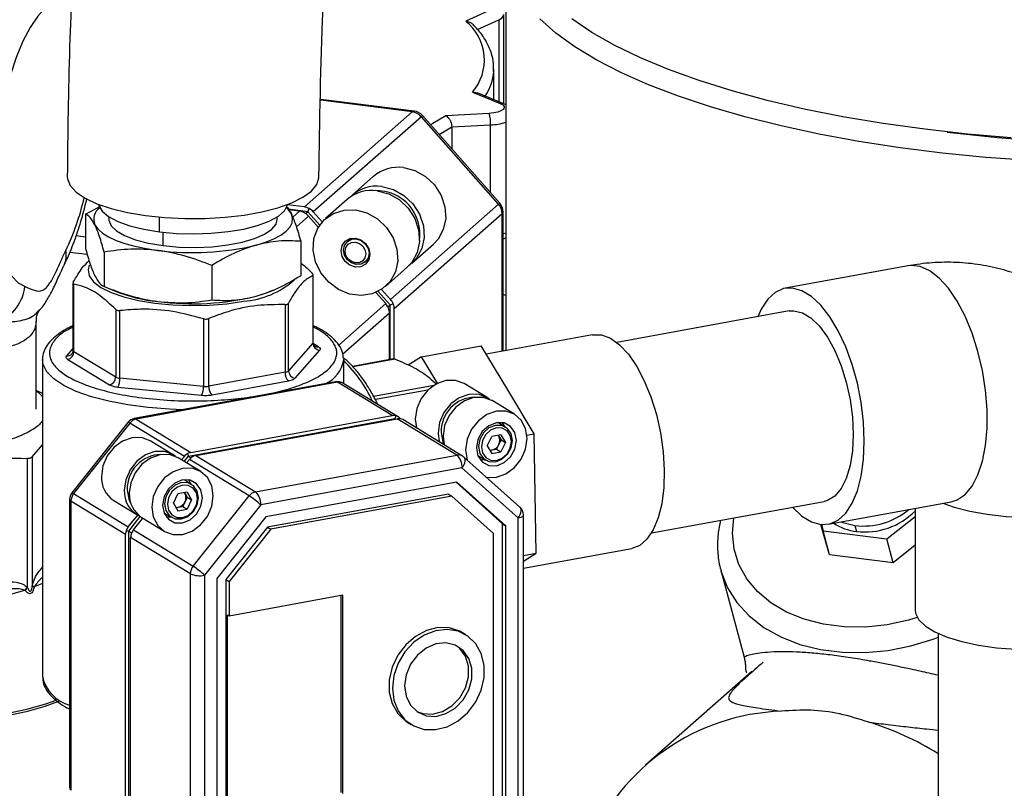
# Model space of a CAD drawing. Units: millimetres. Extents: x 4 to 416, y 4 to 293.
# Drawn here: x 363 to 375, y 173 to 182 of the extents above; entities that cross this region are included whole.
import ezdxf

# ---------------------------------------------------------------- set-up
doc = ezdxf.new("R2010")
doc.units = ezdxf.units.MM

msp = doc.modelspace()

# ---------------------------------------------------------------- linework, layer by layer
at = {"color": 7, "linetype": 'Continuous', "lineweight": 25}
for p, q in [((368.586, 183.268), (368.586, 178.349)), ((368.41, 182.541), (368.095, 182.395)), ((368.241, 182.295), (368.5, 182.415)), ((368.5, 182.415), (368.5, 181.408)), ((368.563, 181.382), (368.563, 182.48)), ((368.439, 181.782), (368.44, 181.809)), ((368.44, 181.432), (368.44, 181.809)), ((367.46, 181.292), (366.316, 181.436)), ((367.439, 181.284), (366.316, 181.425)), ((368.176, 181.524), (368.519, 181.385)), ((368.561, 181.383), (368.236, 181.515)), ((368.586, 181.369), (368.561, 181.383)), ((366.114, 180.115), (367.439, 181.284)), ((367.55, 181.224), (366.224, 180.055)), ((367.55, 181.224), (367.564, 181.237)), ((368.498, 180.149), (367.55, 181.224)), ((368.512, 180.162), (367.564, 181.237)), ((368.383, 181.265), (367.849, 181.236)), ((367.769, 181.005), (367.923, 181.098)), ((367.923, 181.098), (368.401, 181.124)), ((367.923, 181.098), (367.923, 180.83)), ((368.401, 180.289), (368.401, 181.124)), ((366.963, 180.492), (366.7, 180.26)), ((366.641, 180.208), (366.374, 179.972)), ((363.428, 180.026), (363.611, 180.127)), ((366.114, 180.115), (365.909, 180.14)), ((366.157, 180.057), (365.917, 180.087)), ((366.157, 180.057), (366.173, 180.095)), ((367.172, 178.98), (368.498, 180.149)), ((368.498, 180.149), (368.512, 180.162)), ((363.428, 180.026), (363.428, 179.604)), ((363.715, 179.994), (363.715, 179.963)), ((364.337, 179.809), (364.337, 179.991)), ((365.782, 179.963), (365.782, 179.994)), ((366.055, 180.063), (365.922, 180.079)), ((365.971, 179.989), (366.055, 180.063)), ((366.165, 180.003), (366.016, 179.871)), ((366.13, 180.033), (366.157, 180.057)), ((366.302, 179.891), (366.157, 180.057)), ((366.286, 179.865), (366.165, 180.003)), ((366.333, 179.931), (366.224, 180.055)), ((368.543, 180.032), (367.217, 178.863)), ((368.543, 178.342), (368.543, 180.032)), ((368.554, 178.344), (368.554, 180.052)), ((363.315, 179.764), (363.428, 179.75)), ((364.383, 179.641), (364.383, 179.804)), ((366.69, 179.732), (366.642, 179.69)), ((368.554, 179.722), (368.586, 179.738)), ((366.069, 179.694), (366.069, 179.271)), ((367.435, 179.426), (367.698, 179.658)), ((363.45, 179.531), (363.235, 179.558)), ((363.656, 179.562), (363.656, 179.139)), ((366.862, 179.44), (366.91, 179.482)), ((364.977, 179.396), (364.977, 178.973)), ((367.109, 179.139), (367.376, 179.374)), ((373.527, 179.392), (372.016, 179.116)), ((366.219, 179.275), (366.219, 178.444)), ((366.223, 178.452), (366.223, 179.28)), ((363.274, 179.18), (363.274, 178.352)), ((363.285, 178.338), (363.285, 179.169)), ((363.649, 179.142), (363.782, 179.085)), ((365.715, 179.085), (365.742, 179.097)), ((367.113, 178.928), (366.992, 179.065)), ((367.166, 178.913), (367.02, 179.078)), ((367.172, 178.98), (367.063, 179.103)), ((368.586, 179.026), (368.554, 179.041)), ((365.878, 178.916), (365.878, 178.085)), ((365.919, 178.102), (365.919, 178.933)), ((366.537, 178.42), (367.113, 178.928)), ((367.139, 178.889), (367.166, 178.913)), ((367.166, 178.913), (367.206, 178.924)), ((367.166, 178.242), (367.166, 178.913)), ((363.798, 178.857), (363.798, 178.026)), ((363.849, 178.012), (363.849, 178.843)), ((367.159, 178.811), (366.587, 178.306)), ((367.159, 178.24), (367.159, 178.811)), ((367.217, 178.248), (367.217, 178.863)), ((372.067, 178.838), (369.948, 178.451)), ((362.822, 177.634), (362.822, 178.713)), ((364.875, 178.743), (364.875, 177.912)), ((364.941, 177.914), (364.941, 178.745)), ((369.653, 178.544), (368.346, 178.306)), ((366.219, 178.444), (365.919, 178.102)), ((366.288, 178.399), (366.226, 178.436)), ((367.553, 178.276), (368.284, 178.409)), ((368.61, 177.869), (368.284, 178.409)), ((363.274, 178.377), (363.195, 178.287)), ((363.798, 178.026), (363.285, 178.338)), ((366.002, 178.013), (366.302, 178.355)), ((367.553, 178.276), (367.387, 178.174)), ((367.749, 177.95), (367.553, 178.276)), ((362.9, 178.24), (362.9, 174.348)), ((363.21, 178.243), (363.723, 177.931)), ((366.597, 178.25), (366.598, 178.24)), ((366.598, 177.945), (366.598, 178.24)), ((367.209, 178.249), (366.705, 178.158)), ((367.227, 178.246), (366.711, 178.152)), ((365.878, 178.085), (364.941, 177.914)), ((364.875, 177.912), (363.849, 178.012)), ((366.498, 177.967), (364.027, 177.516)), ((366.521, 177.962), (364.05, 177.511)), ((364.982, 177.808), (365.919, 177.979)), ((367.192, 177.553), (366.521, 177.962)), ((367.259, 177.542), (366.588, 177.95)), ((366.963, 177.792), (367.709, 177.928)), ((368.357, 177.775), (368.076, 177.946)), ((362.9, 177.824), (362.822, 177.862)), ((363.825, 177.903), (364.851, 177.803)), ((367.631, 177.867), (366.987, 177.75)), ((368.936, 177.328), (368.61, 177.869)), ((368.695, 177.569), (368.418, 177.738)), ((364.721, 177.102), (367.192, 177.553)), ((367.236, 177.552), (367.224, 177.518)), ((363.949, 177.469), (363.261, 176.604)), ((363.97, 177.461), (363.282, 176.595)), ((364.641, 177.052), (363.97, 177.461)), ((364.05, 177.511), (364.721, 177.102)), ((364.69, 177.056), (367.224, 177.518)), ((364.783, 177.064), (367.254, 177.515)), ((367.224, 177.518), (367.234, 177.512)), ((367.987, 177.069), (367.254, 177.515)), ((367.272, 177.532), (367.291, 177.515)), ((368.054, 177.057), (367.321, 177.504)), ((367.475, 177.51), (367.489, 177.401)), ((368.582, 177.411), (368.489, 177.468)), ((367.756, 177.339), (367.77, 177.23)), ((368.527, 177.316), (368.416, 177.296)), ((368.496, 177.31), (368.501, 177.302)), ((368.501, 177.302), (368.496, 177.31)), ((368.527, 177.316), (368.583, 177.222)), ((368.847, 177.312), (368.936, 177.328)), ((368.948, 176.596), (368.936, 177.328)), ((362.774, 177.048), (362.9, 177.195)), ((364.504, 177.072), (364.223, 177.243)), ((367.818, 177.302), (367.832, 177.193)), ((368.36, 177.182), (368.416, 177.296)), ((368.501, 177.198), (368.474, 177.141)), ((368.501, 177.302), (368.529, 177.255)), ((368.529, 177.255), (368.501, 177.198)), ((368.583, 177.222), (368.527, 177.108)), ((368.529, 177.255), (368.583, 177.222)), ((364.678, 177.085), (364.69, 177.056)), ((364.783, 177.064), (365.516, 176.618)), ((365.516, 176.618), (367.987, 177.069)), ((368.243, 177.064), (368.336, 177.007)), ((368.36, 177.182), (368.416, 177.088)), ((368.393, 177.126), (368.418, 177.131)), ((368.416, 177.088), (368.527, 177.108)), ((368.418, 177.131), (368.474, 177.141)), ((368.474, 177.141), (368.527, 177.108)), ((362.716, 175.441), (362.716, 177.027)), ((362.774, 177.048), (362.774, 175.462)), ((364.842, 176.866), (364.566, 177.035)), ((364.607, 177.009), (364.641, 177.052)), ((364.638, 176.991), (364.69, 177.056)), ((364.669, 176.972), (364.703, 177.014)), ((364.69, 177.056), (364.724, 177.035)), ((365.436, 176.568), (364.703, 177.014)), ((368.761, 176.43), (368.073, 177.044)), ((368.271, 177.013), (368.33, 177.011)), ((368.049, 176.91), (365.578, 176.459)), ((368.737, 176.296), (368.049, 176.91)), ((364.729, 176.709), (364.637, 176.765)), ((367.987, 176.736), (365.64, 176.308)), ((368.545, 176.226), (367.976, 176.734)), ((368.586, 176.201), (367.987, 176.736)), ((363.282, 176.595), (363.953, 176.187)), ((364.507, 176.479), (364.563, 176.593)), ((364.674, 176.613), (364.563, 176.593)), ((364.649, 176.599), (364.643, 176.607)), ((364.644, 176.607), (364.649, 176.599)), ((364.649, 176.599), (364.677, 176.552)), ((364.674, 176.613), (364.73, 176.519)), ((367.883, 176.588), (365.662, 176.182)), ((367.883, 176.588), (367.924, 176.562)), ((368.961, 175.863), (368.948, 176.596)), ((363.233, 176.524), (363.233, 172.976)), ((363.92, 176.095), (363.249, 176.503)), ((363.249, 176.503), (363.249, 172.955)), ((363.776, 176.509), (364.056, 176.338)), ((364.507, 176.479), (364.563, 176.385)), ((364.649, 176.495), (364.621, 176.438)), ((364.677, 176.552), (364.649, 176.495)), ((364.73, 176.519), (364.674, 176.405)), ((364.677, 176.552), (364.73, 176.519)), ((364.748, 175.703), (365.436, 176.568)), ((365.578, 176.459), (364.89, 175.594)), ((367.924, 176.562), (365.703, 176.157)), ((368.435, 176.106), (367.924, 176.562)), ((370.375, 176.112), (372.494, 176.498)), ((372.544, 176.22), (374.055, 176.495)), ((364.39, 176.361), (364.483, 176.305)), ((364.54, 176.423), (364.565, 176.428)), ((364.563, 176.385), (364.674, 176.405)), ((364.565, 176.428), (364.621, 176.438)), ((364.621, 176.438), (364.674, 176.405)), ((373.61, 176.414), (373.61, 175.168)), ((363.953, 176.187), (364.068, 176.331)), ((363.958, 176.135), (364.099, 176.313)), ((364.015, 176.149), (364.13, 176.293)), ((364.118, 176.3), (364.395, 176.132)), ((364.419, 176.31), (364.477, 176.308)), ((365.64, 176.308), (365.041, 175.554)), ((368.545, 172.812), (368.545, 176.226)), ((368.545, 176.226), (368.586, 176.201)), ((368.737, 172.748), (368.737, 176.296)), ((368.804, 172.785), (368.804, 176.333)), ((372.562, 175.845), (372.454, 176.217)), ((373.263, 176.04), (373.61, 176.316)), ((363.928, 176.143), (363.958, 176.135)), ((363.958, 176.135), (363.994, 176.113)), ((363.958, 172.52), (363.958, 176.135)), ((364.015, 176.149), (364.748, 175.703)), ((365.662, 176.182), (365.15, 175.539)), ((365.703, 176.157), (365.192, 175.514)), ((365.662, 176.182), (365.703, 176.157)), ((368.435, 172.827), (368.435, 176.106)), ((368.586, 172.787), (368.586, 176.201)), ((372.461, 176.216), (372.483, 176.138)), ((372.483, 176.138), (373.263, 176.04)), ((372.562, 175.845), (372.483, 176.138)), ((372.871, 176.204), (372.89, 176.13)), ((363.92, 172.547), (363.92, 176.095)), ((364.715, 175.611), (363.982, 176.057)), ((363.982, 172.509), (363.982, 176.057)), ((373.342, 175.746), (373.263, 176.04)), ((368.804, 175.678), (370.132, 175.921)), ((368.804, 175.834), (368.961, 175.863)), ((368.804, 175.767), (368.961, 175.863)), ((373.61, 175.96), (373.342, 175.746)), ((373.342, 175.746), (372.562, 175.845)), ((371.227, 175.653), (371.513, 174.585)), ((362.9, 175.493), (362.797, 175.45)), ((364.715, 172.063), (364.715, 175.611)), ((364.89, 175.594), (364.89, 172.046)), ((365.041, 175.554), (365.041, 172.14)), ((365.15, 175.539), (365.15, 172.26)), ((365.15, 175.539), (365.192, 175.514)), ((365.192, 175.514), (365.192, 175.091)), ((362.686, 175.406), (362.683, 175.409)), ((362.713, 175.444), (362.716, 175.441)), ((362.774, 175.462), (362.775, 175.467)), ((362.797, 175.45), (362.796, 175.445)), ((366.587, 175.346), (365.192, 175.091)), ((366.567, 172.926), (366.567, 175.342)), ((366.587, 172.913), (366.587, 175.346)), ((365.192, 175.091), (365.171, 175.103)), ((365.171, 172.671), (365.171, 175.103)), ((368.096, 174.862), (368.054, 174.887)), ((373.894, 174.878), (373.894, 164.305)), ((371.515, 174.585), (371.515, 174.585)), ((371.608, 174.412), (370.302, 173.26)), ((367.383, 173.785), (367.425, 173.76))]:
    msp.add_line(p, q, dxfattribs=at)
at = {"color": 7, "linetype": 'Continuous', "lineweight": 25, "flags": 128}
for points in [[(363.261, 182.606), (363.211, 182.636), (363.123, 182.652), (363.03, 182.627), (362.936, 182.563), (362.841, 182.46), (362.748, 182.321), (362.66, 182.15), (362.578, 181.949), (362.504, 181.725), (362.441, 181.481), (362.388, 181.223), (362.348, 180.958), (362.322, 180.692), (362.31, 180.43), (362.312, 180.178), (362.328, 179.943), (362.358, 179.73), (362.402, 179.544), (362.458, 179.388), (362.525, 179.267), (362.601, 179.183), (362.685, 179.138), (362.685, 179.138)], [(375.025, 180.684), (374.481, 180.724), (373.948, 180.777), (373.427, 180.843), (372.921, 180.921), (372.433, 181.01), (371.965, 181.111), (371.52, 181.222), (371.099, 181.344), (370.705, 181.475), (370.34, 181.615), (370.006, 181.763), (369.703, 181.919), (369.435, 182.082), (369.201, 182.25), (369.004, 182.424)], [(374.791, 180.963), (374.255, 181.009), (373.73, 181.069), (373.218, 181.14), (372.724, 181.223), (372.248, 181.318), (371.795, 181.424), (371.365, 181.541), (370.961, 181.667), (370.585, 181.803), (370.239, 181.948), (369.925, 182.1), (369.644, 182.259), (369.398, 182.425)], [(368.519, 181.385), (368.549, 181.368), (368.566, 181.35), (368.568, 181.331), (368.555, 181.312), (368.527, 181.295), (368.487, 181.281), (368.438, 181.27), (368.383, 181.265)], [(367.439, 181.284), (367.451, 181.291), (367.46, 181.292)], [(367.849, 181.236), (367.691, 181.139), (367.664, 181.124)], [(367.33, 180.599), (367.471, 180.562), (367.6, 180.489), (367.71, 180.385), (367.792, 180.258), (367.839, 180.118), (367.849, 179.974), (367.82, 179.838), (367.755, 179.72), (367.698, 179.658)], [(363.204, 180.485), (363.206, 180.459), (363.24, 180.377), (363.312, 180.297), (363.422, 180.223), (363.566, 180.155), (363.741, 180.097), (363.942, 180.048), (364.164, 180.01), (364.401, 179.985)], [(364.401, 179.985), (364.646, 179.973), (364.895, 179.974), (365.14, 179.989), (365.374, 180.016), (365.593, 180.056), (365.789, 180.106), (365.959, 180.167), (366.097, 180.236), (366.2, 180.311), (366.266, 180.391), (366.292, 180.473), (366.293, 180.489)], [(367.067, 180.367), (367.207, 180.33), (367.337, 180.257), (367.447, 180.153), (367.529, 180.026), (367.576, 179.885), (367.586, 179.742), (367.557, 179.606), (367.492, 179.487), (367.404, 179.402)], [(367.008, 180.315), (367.149, 180.278), (367.278, 180.205), (367.388, 180.101), (367.47, 179.974), (367.517, 179.833), (367.527, 179.69), (367.498, 179.554), (367.433, 179.435), (367.376, 179.374)], [(363.587, 180.148), (363.59, 180.134), (363.632, 180.063), (363.711, 179.997), (363.825, 179.936), (363.971, 179.884), (364.144, 179.841), (364.337, 179.809)], [(364.337, 179.809), (364.544, 179.79), (364.758, 179.784), (364.972, 179.792), (365.178, 179.812), (365.37, 179.844), (365.54, 179.888), (365.683, 179.941), (365.795, 180.002), (365.871, 180.069), (365.909, 180.14), (365.91, 180.148)], [(365.955, 180.029), (365.919, 180.081), (365.895, 180.104)], [(365.523, 179.648), (365.639, 179.684), (365.741, 179.725), (365.826, 179.77), (365.892, 179.819), (365.938, 179.87), (365.965, 179.922), (365.97, 179.976), (365.955, 180.029)], [(366.741, 180.079), (366.881, 180.042), (367.011, 179.969), (367.121, 179.865), (367.203, 179.738), (367.25, 179.598), (367.26, 179.454), (367.231, 179.318), (367.166, 179.2), (367.069, 179.108), (366.948, 179.049), (366.812, 179.028), (366.67, 179.045), (366.534, 179.101), (366.413, 179.19), (366.317, 179.307), (366.252, 179.442), (366.223, 179.585), (366.232, 179.726), (366.28, 179.855), (366.361, 179.961), (366.471, 180.037), (366.601, 180.077), (366.741, 180.079)], [(368.543, 180.032), (368.552, 180.043), (368.554, 180.052)], [(363.542, 179.897), (363.578, 179.845), (363.635, 179.795), (363.71, 179.748), (363.803, 179.705), (363.912, 179.666), (364.035, 179.632), (364.171, 179.604), (364.316, 179.582)], [(363.715, 179.963), (363.716, 179.952), (363.742, 179.885), (363.807, 179.821), (363.908, 179.763), (364.041, 179.712), (364.202, 179.671), (364.383, 179.641)], [(364.383, 179.641), (364.579, 179.623), (364.781, 179.619), (364.982, 179.627), (365.174, 179.649), (365.349, 179.683), (365.502, 179.727), (365.625, 179.781), (365.715, 179.841), (365.768, 179.906), (365.782, 179.963)], [(366.741, 179.734), (366.809, 179.711), (366.866, 179.666), (366.904, 179.603), (366.918, 179.533), (366.904, 179.467), (366.866, 179.414), (366.809, 179.382), (366.741, 179.377), (366.674, 179.399), (366.616, 179.445), (366.578, 179.508), (366.564, 179.578), (366.578, 179.644), (366.616, 179.697), (366.674, 179.728), (366.741, 179.734)], [(366.596, 179.585), (366.608, 179.643), (366.642, 179.69), (366.693, 179.718), (366.752, 179.722), (366.812, 179.703), (366.862, 179.662), (366.896, 179.607), (366.908, 179.546), (366.896, 179.487), (366.862, 179.44), (366.812, 179.412), (366.752, 179.408), (366.693, 179.428), (366.642, 179.468), (366.608, 179.523), (366.596, 179.585)], [(368.586, 179.794), (368.558, 179.785), (368.554, 179.784)], [(366.614, 179.571), (366.624, 179.619), (366.652, 179.657), (366.693, 179.68), (366.741, 179.683), (366.79, 179.667), (366.831, 179.634), (366.858, 179.59), (366.868, 179.539), (366.858, 179.492), (366.831, 179.454), (366.79, 179.431), (366.741, 179.428), (366.693, 179.444), (366.652, 179.476), (366.624, 179.521), (366.614, 179.571)], [(363.474, 179.4), (363.459, 179.344), (363.473, 179.269), (363.527, 179.197), (363.617, 179.128), (363.742, 179.066), (363.897, 179.011), (364.078, 178.967), (364.28, 178.934), (364.496, 178.913), (364.719, 178.905), (364.944, 178.909), (365.162, 178.927), (365.368, 178.957)], [(374.055, 176.495), (374.127, 176.518), (374.225, 176.584), (374.311, 176.687), (374.383, 176.824), (374.438, 176.992), (374.476, 177.186), (374.495, 177.4), (374.495, 177.629), (374.476, 177.867), (374.438, 178.107), (374.383, 178.342), (374.311, 178.567), (374.225, 178.775), (374.127, 178.959), (374.021, 179.117), (373.907, 179.242), (373.791, 179.332), (373.675, 179.384), (373.561, 179.396), (373.527, 179.392)], [(372.107, 176.428), (372.222, 176.32), (372.339, 176.249), (372.454, 176.217), (372.564, 176.224), (372.667, 176.271), (372.759, 176.355), (372.838, 176.476), (372.902, 176.629), (372.949, 176.81), (372.977, 177.015), (372.987, 177.238), (372.977, 177.472), (372.949, 177.712), (372.902, 177.95), (372.838, 178.181), (372.759, 178.398), (372.667, 178.595), (372.564, 178.766), (372.454, 178.908), (372.339, 179.016), (372.222, 179.087), (372.107, 179.119), (371.996, 179.112), (371.894, 179.065), (371.802, 178.981), (371.722, 178.86), (371.68, 178.767)], [(365.523, 179.019), (365.639, 179.056), (365.715, 179.085)], [(372.067, 178.838), (372.124, 178.841), (372.228, 178.816), (372.333, 178.752), (372.436, 178.651), (372.535, 178.516), (372.624, 178.353), (372.702, 178.166), (372.766, 177.963), (372.813, 177.749), (372.841, 177.532), (372.851, 177.32), (372.841, 177.12), (372.813, 176.939), (372.766, 176.782), (372.702, 176.656), (372.624, 176.564), (372.535, 176.51), (372.494, 176.498)], [(369.653, 178.544), (369.654, 178.544), (369.76, 178.543), (369.871, 178.502), (369.982, 178.422), (370.091, 178.306), (370.194, 178.158), (370.287, 177.981), (370.369, 177.782), (370.436, 177.566), (370.486, 177.34), (370.519, 177.11), (370.532, 176.885), (370.526, 176.669), (370.501, 176.471), (370.457, 176.296), (370.396, 176.15), (370.32, 176.036), (370.231, 175.959), (370.132, 175.921)], [(364.624, 177.625), (364.46, 177.631), (364.197, 177.652), (363.946, 177.685), (363.712, 177.729), (363.5, 177.785), (363.315, 177.851), (363.16, 177.924), (363.039, 178.005), (362.955, 178.09), (362.909, 178.179), (362.9, 178.242)], [(366.521, 177.962), (366.509, 177.967), (366.498, 177.967)], [(368.076, 177.946), (368.074, 177.948), (367.969, 177.986), (367.852, 177.985), (367.736, 177.943), (367.63, 177.867), (367.547, 177.762), (367.493, 177.639), (367.475, 177.51)], [(368.386, 177.755), (368.355, 177.777), (368.249, 177.815), (368.133, 177.814), (368.016, 177.772), (367.911, 177.696), (367.828, 177.591), (367.774, 177.468), (367.756, 177.339)], [(368.418, 177.738), (368.417, 177.739), (368.311, 177.777), (368.195, 177.776), (368.078, 177.735), (367.973, 177.658), (367.89, 177.553), (367.836, 177.43), (367.818, 177.302)], [(368.351, 176.796), (368.355, 176.795), (368.471, 176.797), (368.588, 176.838), (368.693, 176.914), (368.777, 177.019), (368.83, 177.142), (368.849, 177.271), (368.83, 177.393), (368.777, 177.496), (368.693, 177.57), (368.588, 177.609), (368.471, 177.607), (368.355, 177.566), (368.25, 177.489), (368.166, 177.385), (368.113, 177.262), (368.094, 177.133), (368.094, 177.133)], [(363.97, 177.461), (363.96, 177.467), (363.952, 177.47), (363.949, 177.469), (363.949, 177.469)], [(364.05, 177.511), (364.038, 177.516), (364.027, 177.516)], [(368.226, 177.157), (368.245, 177.06), (368.298, 176.984), (368.378, 176.941), (368.471, 176.938), (368.565, 176.976), (368.645, 177.047), (368.698, 177.142), (368.717, 177.247), (368.698, 177.344), (368.645, 177.42), (368.565, 177.463), (368.471, 177.465), (368.378, 177.428), (368.298, 177.357), (368.245, 177.261), (368.226, 177.157)], [(368.459, 177.432), (368.38, 177.401), (368.312, 177.34), (368.267, 177.26), (368.252, 177.172), (368.267, 177.089), (368.312, 177.025), (368.38, 176.989), (368.459, 176.987), (368.538, 177.018), (368.606, 177.079), (368.651, 177.159), (368.667, 177.247), (368.651, 177.33), (368.606, 177.394), (368.538, 177.43), (368.459, 177.432)], [(368.576, 177.415), (368.574, 177.42), (368.548, 177.466)], [(367.793, 177.346), (367.812, 177.231), (367.826, 177.197)], [(368.471, 177.401), (368.401, 177.373), (368.341, 177.319), (368.301, 177.247), (368.287, 177.168), (368.301, 177.095), (368.341, 177.038), (368.401, 177.005), (368.471, 177.003), (368.542, 177.031), (368.602, 177.085), (368.642, 177.157), (368.656, 177.236), (368.642, 177.309), (368.602, 177.366), (368.542, 177.398), (368.471, 177.401)], [(364.223, 177.243), (364.221, 177.245), (364.116, 177.283), (363.999, 177.282), (363.883, 177.24), (363.778, 177.164), (363.694, 177.059), (363.641, 176.936), (363.622, 176.807)], [(364.534, 177.052), (364.502, 177.074), (364.397, 177.112), (364.28, 177.111), (364.164, 177.07), (364.058, 176.993), (363.975, 176.888), (363.921, 176.765), (363.903, 176.636)], [(364.566, 177.035), (364.564, 177.036), (364.459, 177.074), (364.342, 177.073), (364.225, 177.032), (364.12, 176.955), (364.037, 176.85), (363.983, 176.727), (363.965, 176.599)], [(368.094, 177.133), (368.113, 177.011), (368.114, 177.007)], [(368.049, 176.91), (368.063, 176.93), (368.075, 176.951), (368.083, 176.972), (368.088, 176.992), (368.088, 177.01), (368.085, 177.026), (368.078, 177.039), (368.073, 177.044)], [(364.242, 176.43), (364.26, 176.308), (364.314, 176.205), (364.397, 176.131), (364.502, 176.092), (364.619, 176.094), (364.735, 176.135), (364.84, 176.211), (364.924, 176.316), (364.977, 176.439), (364.996, 176.568), (364.977, 176.69), (364.924, 176.793), (364.84, 176.867), (364.735, 176.906), (364.619, 176.904), (364.502, 176.863), (364.397, 176.787), (364.314, 176.682), (364.26, 176.559), (364.242, 176.43)], [(364.374, 176.454), (364.392, 176.357), (364.445, 176.281), (364.525, 176.238), (364.619, 176.235), (364.713, 176.273), (364.792, 176.344), (364.845, 176.439), (364.864, 176.544), (364.845, 176.641), (364.792, 176.717), (364.713, 176.76), (364.619, 176.763), (364.525, 176.725), (364.445, 176.654), (364.392, 176.559), (364.374, 176.454)], [(364.606, 176.73), (364.527, 176.698), (364.46, 176.637), (364.415, 176.557), (364.399, 176.469), (364.415, 176.386), (364.46, 176.322), (364.527, 176.286), (364.606, 176.284), (364.686, 176.315), (364.753, 176.376), (364.798, 176.456), (364.814, 176.544), (364.798, 176.627), (364.753, 176.691), (364.686, 176.727), (364.606, 176.73)], [(364.723, 176.712), (364.721, 176.717), (364.695, 176.763)], [(373.953, 176.477), (374.09, 176.429), (374.283, 176.379), (374.497, 176.341), (374.728, 176.315), (374.968, 176.302), (375.211, 176.302), (375.451, 176.316), (375.68, 176.343), (375.894, 176.382), (376.085, 176.432), (376.248, 176.492), (376.381, 176.56), (376.477, 176.634), (376.536, 176.713), (376.555, 176.791)], [(363.282, 176.595), (363.271, 176.601), (363.264, 176.604), (363.261, 176.604), (363.261, 176.604)], [(363.941, 176.643), (363.959, 176.528), (363.985, 176.47)], [(364.619, 176.698), (364.548, 176.67), (364.488, 176.616), (364.448, 176.544), (364.434, 176.465), (364.448, 176.392), (364.488, 176.335), (364.548, 176.303), (364.619, 176.3), (364.689, 176.328), (364.749, 176.382), (364.789, 176.454), (364.804, 176.533), (364.789, 176.606), (364.749, 176.663), (364.689, 176.695), (364.619, 176.698)], [(368.737, 176.296), (368.752, 176.316), (368.763, 176.337), (368.771, 176.358), (368.776, 176.378), (368.776, 176.396), (368.773, 176.412), (368.766, 176.425), (368.761, 176.43)], [(368.737, 176.296), (368.758, 176.3), (368.776, 176.306), (368.79, 176.313), (368.799, 176.321), (368.804, 176.329), (368.804, 176.333)], [(373.637, 175.074), (373.53, 175.042), (373.267, 174.985), (373.001, 174.957), (372.739, 174.959), (372.487, 174.991), (372.25, 175.052), (372.032, 175.14), (371.84, 175.255), (371.676, 175.392), (371.544, 175.55), (371.448, 175.725), (371.389, 175.913), (371.369, 176.11), (371.385, 176.296)], [(372.698, 176.248), (372.722, 176.239), (372.871, 176.204)], [(371.228, 175.648), (371.232, 175.633), (371.309, 175.437), (371.424, 175.257), (371.573, 175.094), (371.754, 174.952), (371.963, 174.835), (372.197, 174.744), (372.45, 174.681), (372.719, 174.647), (372.997, 174.643), (373.279, 174.669), (373.56, 174.725), (373.834, 174.809), (373.894, 174.831)], [(373.61, 175.168), (373.616, 175.125), (373.657, 175.045), (373.737, 174.968), (373.854, 174.897), (374.004, 174.833), (374.184, 174.779), (374.388, 174.735), (374.611, 174.703), (374.847, 174.683), (375.089, 174.677), (375.332, 174.684), (375.567, 174.704), (375.789, 174.737), (375.992, 174.782), (376.17, 174.837), (376.319, 174.901), (376.433, 174.973), (376.511, 175.049), (376.55, 175.129), (376.555, 175.168)], [(368.054, 174.887), (368.022, 174.905), (367.894, 174.946), (367.754, 174.949), (367.613, 174.914), (367.478, 174.842), (367.358, 174.739), (367.261, 174.61), (367.193, 174.464), (367.157, 174.31), (367.157, 174.157), (367.193, 174.016), (367.261, 173.895), (367.358, 173.801), (367.383, 173.785)], [(367.194, 174.207), (367.212, 174.059), (367.264, 173.927), (367.348, 173.819), (367.457, 173.742), (367.585, 173.7), (367.725, 173.697), (367.866, 173.733), (368.001, 173.804), (368.121, 173.908), (368.218, 174.037), (368.286, 174.183), (368.321, 174.337), (368.321, 174.489), (368.286, 174.63), (368.218, 174.752), (368.121, 174.845), (368.001, 174.905), (367.866, 174.927), (367.725, 174.911), (367.585, 174.857), (367.457, 174.769), (367.348, 174.652), (367.264, 174.513), (367.212, 174.362), (367.194, 174.207)], [(367.345, 174.235), (367.364, 174.107), (367.417, 173.997), (367.501, 173.915), (367.608, 173.868), (367.729, 173.86), (367.852, 173.893), (367.967, 173.962), (368.064, 174.063), (368.134, 174.185), (368.17, 174.319), (368.17, 174.452), (368.134, 174.572), (368.064, 174.669), (367.967, 174.735), (367.852, 174.762), (367.729, 174.75), (367.608, 174.698), (367.501, 174.612), (367.417, 174.499), (367.364, 174.37), (367.345, 174.235)], [(367.494, 173.92), (367.567, 173.893), (367.688, 173.885), (367.811, 173.918), (367.926, 173.987), (368.023, 174.088), (368.093, 174.21), (368.129, 174.344), (368.129, 174.477), (368.093, 174.597), (368.023, 174.695), (367.985, 174.726)], [(363.098, 174.041), (362.929, 173.981), (362.698, 173.916), (362.444, 173.863), (362.17, 173.821), (361.883, 173.791), (361.586, 173.774), (361.285, 173.771), (360.985, 173.78), (360.692, 173.803), (360.411, 173.839), (360.145, 173.886), (359.901, 173.945), (359.683, 174.014), (359.494, 174.092), (359.337, 174.178), (359.215, 174.269), (359.131, 174.366), (359.085, 174.465), (359.077, 174.53)], [(359.091, 174.628), (359.084, 174.599), (359.088, 174.498), (359.131, 174.398), (359.214, 174.301), (359.335, 174.209), (359.491, 174.122), (359.681, 174.044), (359.9, 173.974), (360.145, 173.915), (360.411, 173.867), (360.694, 173.831), (360.989, 173.809), (361.29, 173.799), (361.593, 173.803), (361.891, 173.82), (362.179, 173.85), (362.453, 173.893), (362.708, 173.947), (362.939, 174.013), (363.069, 174.059)]]:
    msp.add_lwpolyline(points, dxfattribs=at)
at = {"color": 7, "linetype": 'Continuous', "lineweight": 25}
for centre, radius, start, end in [((367.718, 181.92), 0.606, 319.1883, 51.5548), ((368.484, 182.494), 0.0805, 281.9239, 350.1531), ((367.828, 181.825), 0.613, 325.2778, 355.9445), ((368.537, 181.323), 0.0645, 68.4945, 106.4566), ((367.415, 181.107), 0.178, 40.8958, 82.0582), ((367.439, 181.127), 0.167, 41.4096, 82.8192), ((367.961, 181.14), 0.44, 357.9185, 16.5577), ((368.377, 181.806), 0.683, 271.9599, 287.7899), ((376.475, 201.553), 20.666, 263.1388, 276.8612), ((367.264, 180.141), 0.462, 81.7953, 130.7075), ((367, 179.916), 0.456, 81.4724, 136.0545), ((360.164, 181), 3.339, 334.8333, 346.6297), ((366.942, 179.857), 0.462, 81.7953, 130.7075), ((366.998, 179.782), 0.535, 351.2501, 91.5691), ((363.698, 179.964), 0.17, 124.4266, 203.2729), ((366.092, 179.946), 0.17, 61.261, 82.5781), ((366.084, 179.932), 0.186, 41.343, 61.3759), ((368.365, 180.03), 0.178, 0.7611, 41.9235), ((368.387, 180.052), 0.167, 0, 41.4096), ((366.033, 179.894), 0.17, 61.261, 82.5781), ((366.025, 179.88), 0.186, 41.343, 61.3759), ((364.743, 182.845), 3.291, 262.5487, 283.6968), ((362.912, 179.522), 0.28, 334.7295, 12.112), ((362.117, 179.216), 0.573, 295.5402, 352.2622), ((365.29, 180.018), 1.063, 274.2285, 311.2446), ((364.522, 180.938), 1.995, 248.2332, 264.083), ((364.743, 182.217), 3.291, 262.5487, 283.6968), ((366.973, 178.804), 0.186, 21.4434, 41.4762), ((367.032, 178.856), 0.186, 21.4434, 41.4762), ((367.048, 178.862), 0.17, 0.2412, 21.5582), ((366.989, 178.81), 0.17, 0.2412, 21.5582), ((366.21, 178.453), 0.0122, 315.7614, 357.7227), ((366.311, 178.446), 0.0919, 181.4425, 264.1611), ((366.275, 178.46), 0.0629, 238.592, 281.4616), ((363.204, 178.361), 0.0751, 263.2512, 318.2075), ((363.187, 178.338), 0.0976, 283.131, 359.8723), ((363.292, 178.354), 0.0175, 187.7365, 247.2622), ((366.207, 178.304), 0.396, 294.299, 350.607), ((365.354, 176.974), 1.767, 25.3154, 45.265), ((365.87, 178.161), 0.0767, 275.5866, 309.4407), ((366.013, 178.076), 0.135, 176.2815, 226.2011), ((366.011, 178.105), 0.0919, 181.4425, 264.1611), ((363.7, 178.026), 0.0976, 283.131, 359.8723), ((363.856, 178.141), 0.129, 243.1332, 266.8544), ((363.645, 178), 0.205, 331.7359, 3.1926), ((364.67, 177.9), 0.205, 331.7359, 3.1926), ((364.899, 178.155), 0.244, 264.3584, 279.7852), ((365.075, 177.905), 0.135, 176.2815, 226.2011), ((366.521, 177.84), 0.129, 58.6586, 100.3398), ((366.54, 177.869), 0.0944, 59.1877, 101.4514), ((368.213, 177.358), 0.42, 90.9248, 181.5858), ((367.211, 177.455), 0.0997, 75.6594, 100.7502), ((367.213, 177.466), 0.0888, 48.2617, 75.3817), ((364.05, 177.389), 0.129, 100.3398, 141.5016), ((364.078, 177.378), 0.135, 101.7025, 142.5259), ((367.273, 177.417), 0.0997, 75.6594, 100.7502), ((367.275, 177.428), 0.0893, 58.6993, 75.3473), ((368.392, 177.249), 0.121, 282.3899, 335.1378), ((368.404, 177.25), 0.11, 331.9176, 28.0824), ((364.36, 176.655), 0.42, 90.9248, 181.5858), ((364.756, 176.961), 0.147, 122.3362, 141.6765), ((364.744, 176.981), 0.123, 100.7448, 122.486), ((364.806, 176.943), 0.123, 100.7448, 122.486), ((368.006, 176.975), 0.0955, 59.4373, 101.2018), ((367.847, 176.923), 0.203, 356.2815, 46.2011), ((368.402, 177.216), 0.0865, 262.5966, 280.6454), ((364.818, 176.923), 0.147, 122.3362, 141.6765), ((367.987, 176.947), 0.129, 48.2559, 58.6586), ((363.962, 176.794), 0.34, 177.6885, 236.7602), ((363.362, 176.524), 0.129, 141.5016, 180), ((363.399, 176.501), 0.15, 141.1361, 179.259), ((364.233, 176.618), 0.33, 176.8468, 244.125), ((364.305, 176.585), 0.34, 177.6885, 236.7602), ((364.551, 176.547), 0.11, 331.9176, 28.0824), ((365.543, 176.485), 0.135, 101.7025, 142.5259), ((365.376, 176.472), 0.203, 356.2815, 46.2011), ((363.259, 176.527), 0.0258, 187.1822, 247.8165), ((364.539, 176.546), 0.121, 282.3899, 335.1378), ((364.782, 175.571), 1.192, 48.1436, 56.7562), ((364.549, 176.513), 0.0865, 262.5966, 280.6454), ((368.675, 176.333), 0.129, 360, 48.2559), ((372.976, 177.066), 0.869, 263.058, 309.9608), ((372.996, 176.985), 0.861, 262.9383, 315.4814), ((372.95, 176.728), 0.6, 235.6617, 264.3036), ((364.062, 176.094), 0.142, 159.9721, 179.7283), ((364.074, 176.09), 0.155, 141.4989, 160.1476), ((364.124, 176.056), 0.142, 159.9721, 179.7283), ((364.136, 176.052), 0.155, 141.4989, 160.1476), ((364.864, 175.609), 0.15, 141.1361, 179.259), ((364.094, 174.706), 1.192, 48.1436, 56.7562), ((364.829, 175.88), 0.293, 246.9451, 281.9161), ((361.454, 179.55), 4.319, 270.5796, 286.5349), ((363.364, 174.453), 0.476, 192.692, 254.0337), ((372.065, 171.266), 2.659, 92.0621, 157.8156), ((372.016, 170.412), 3.529, 57.8585, 73.0522), ((363.259, 172.979), 0.0258, 187.1822, 247.8165)]:
    msp.add_arc(centre, radius, start, end, dxfattribs=at)
for points, knots in [([(360.986, 220.943), (360.982, 220.929), (360.959, 220.828), (360.936, 220.662), (360.912, 220.46), (360.899, 220.286), (360.892, 220.105), (360.891, 219.893), (360.902, 219.605), (360.936, 219.27), (360.992, 218.922), (361.056, 218.624), (361.127, 218.347), (361.212, 218.06), (361.318, 217.742), (361.443, 217.413), (361.583, 217.08), (361.723, 216.771), (361.868, 216.472), (362.019, 216.175), (362.192, 215.85), (362.392, 215.488), (362.66, 215.02), (362.987, 214.467), (363.354, 213.844), (363.701, 213.24), (364.023, 212.652), (364.319, 212.072), (364.557, 211.564), (364.746, 211.12), (364.891, 210.754), (365.018, 210.405), (365.129, 210.07), (365.238, 209.714), (365.356, 209.286), (365.475, 208.779), (365.585, 208.215), (365.694, 207.501), (365.784, 206.637), (365.835, 205.61), (365.839, 204.493), (365.792, 203.282), (365.694, 201.978), (365.558, 200.657), (365.393, 199.323), (365.171, 197.73), (364.891, 195.892), (364.639, 194.291), (364.466, 193.18), (364.368, 192.548), (364.272, 191.916), (364.173, 191.254), (364.063, 190.5), (363.94, 189.625), (363.806, 188.62), (363.668, 187.511), (363.533, 186.296), (363.407, 184.978), (363.301, 183.559), (363.221, 182.047), (363.21, 181.016), (363.204, 180.485)], [0, 0, 0, 0, 0.001246, 0.009054, 0.014873, 0.019583, 0.025257, 0.032004, 0.039876, 0.05332, 0.065105, 0.074924, 0.083961, 0.094256, 0.1061, 0.119155, 0.131305, 0.14406, 0.155025, 0.166564, 0.179699, 0.194434, 0.210737, 0.236659, 0.261225, 0.284342, 0.306065, 0.326507, 0.346084, 0.357841, 0.36979, 0.380613, 0.389563, 0.399208, 0.410858, 0.424527, 0.438935, 0.452962, 0.475635, 0.49764, 0.519411, 0.545439, 0.571371, 0.597433, 0.623735, 0.650119, 0.691382, 0.732207, 0.744844, 0.757355, 0.769722, 0.782471, 0.796786, 0.814708, 0.834735, 0.85691, 0.881269, 0.907814, 0.936505, 0.967269, 1, 1, 1, 1]), ([(366.293, 180.489), (366.303, 181.171), (366.324, 182.515), (366.464, 184.524), (366.653, 186.466), (366.878, 188.324), (367.121, 190.084), (367.368, 191.739), (367.608, 193.284), (367.833, 194.718), (368.039, 196.045), (368.222, 197.266), (368.382, 198.386), (368.517, 199.41), (368.628, 200.342), (368.73, 201.304), (368.822, 202.333), (368.892, 203.461), (368.928, 204.599), (368.922, 205.742), (368.872, 206.734), (368.793, 207.577), (368.703, 208.275), (368.592, 208.942), (368.469, 209.545), (368.345, 210.06), (368.231, 210.482), (368.131, 210.82), (368.043, 211.096), (367.952, 211.368), (367.837, 211.694), (367.681, 212.104), (367.494, 212.555), (367.298, 212.995), (367.117, 213.377), (366.959, 213.696), (366.821, 213.962), (366.691, 214.209), (366.555, 214.459), (366.389, 214.758), (366.189, 215.111), (365.958, 215.508), (365.727, 215.901), (365.512, 216.265), (365.325, 216.585), (365.165, 216.862), (365.025, 217.11), (364.888, 217.359), (364.752, 217.615), (364.612, 217.891), (364.476, 218.176), (364.35, 218.464), (364.244, 218.736), (364.16, 218.98), (364.104, 219.174), (364.067, 219.321), (364.043, 219.428), (364.023, 219.533), (364.004, 219.65), (363.989, 219.786), (363.98, 219.923), (363.98, 220.036), (363.984, 220.12), (363.99, 220.19), (364, 220.267), (364.015, 220.354), (364.037, 220.439), (364.06, 220.506), (364.075, 220.541), (364.08, 220.553)], [0, 0, 0, 0, 0.0411691, 0.0811735, 0.1195927, 0.1560867, 0.1904812, 0.222679, 0.2526212, 0.2803197, 0.305859, 0.3293337, 0.3508414, 0.3704814, 0.3883805, 0.4046579, 0.4261922, 0.448206, 0.4706751, 0.4936186, 0.517102, 0.5320774, 0.547299, 0.5627683, 0.5770422, 0.5893778, 0.5998005, 0.6083219, 0.6149837, 0.6210232, 0.6297041, 0.6410314, 0.6548372, 0.6681911, 0.6800481, 0.6898494, 0.698308, 0.7059123, 0.714376, 0.7238427, 0.7373307, 0.7524124, 0.7681299, 0.7824838, 0.7954076, 0.8067187, 0.8166793, 0.8266722, 0.8388783, 0.8509054, 0.8643536, 0.878342, 0.8914031, 0.903534, 0.9146079, 0.9210287, 0.926581, 0.9317065, 0.9383557, 0.946644, 0.9556592, 0.9630983, 0.9675825, 0.9716859, 0.977201, 0.9841261, 0.9912521, 0.9968744, 1, 1, 1, 1]), ([(368.095, 182.395), (368.095, 182.395), (368.108, 182.394), (368.134, 182.389), (368.166, 182.374), (368.181, 182.36), (368.186, 182.354)], [0, 0, 0, 0, 0.007581, 0.394567, 0.7777, 1, 1, 1, 1]), ([(368.435, 181.777), (368.437, 181.808), (368.442, 181.889), (368.41, 182.018), (368.344, 182.16), (368.266, 182.271), (368.205, 182.335), (368.186, 182.354)], [0, 0, 0, 0, 0.1548708, 0.3959993, 0.6387575, 0.8885789, 1, 1, 1, 1]), ([(368.176, 181.524), (368.177, 181.524), (368.19, 181.525), (368.211, 181.525), (368.229, 181.517), (368.235, 181.514)], [0, 0, 0, 0, 0.012468, 0.648932, 1, 1, 1, 1]), ([(367.849, 181.236), (367.849, 181.236), (367.857, 181.232), (367.873, 181.221), (367.894, 181.196), (367.91, 181.165), (367.921, 181.131), (367.922, 181.109), (367.923, 181.098)], [0, 0, 0, 0, 0.004229, 0.220096, 0.433814, 0.627764, 0.813732, 1, 1, 1, 1]), ([(363.166, 179.402), (363.183, 179.439), (363.235, 179.548), (363.311, 179.745), (363.387, 179.982), (363.428, 180.146), (363.446, 180.22)], [0, 0, 0, 0, 0.154503, 0.457809, 0.752804, 1, 1, 1, 1]), ([(365.895, 180.12), (365.896, 180.119), (365.915, 180.106), (365.935, 180.067), (365.955, 180.029)], [0, 0, 0, 0, 0.034855, 1, 1, 1, 1]), ([(363.542, 179.897), (363.523, 179.931), (363.484, 179.999), (363.447, 180.017), (363.428, 180.026)], [0, 0, 0, 0, 0.500367, 1, 1, 1, 1]), ([(365.955, 180.029), (365.974, 179.984), (366.013, 179.895), (366.05, 179.761), (366.069, 179.694)], [0, 0, 0, 0, 0.5003669, 1, 1, 1, 1]), ([(365.523, 179.648), (365.43, 179.617), (365.245, 179.556), (365.066, 179.449), (364.977, 179.396)], [0, 0, 0, 0, 0.500367, 1, 1, 1, 1]), ([(362.685, 179.138), (362.723, 179.122), (362.794, 179.091), (362.896, 179.069), (362.988, 179.166), (363.06, 179.304), (363.123, 179.446), (363.165, 179.537), (363.186, 179.581)], [0, 0, 0, 0, 0.237918, 0.443132, 0.603382, 0.737441, 0.87218, 1, 1, 1, 1]), ([(364.977, 179.396), (364.868, 179.438), (364.652, 179.524), (364.428, 179.562), (364.316, 179.582)], [0, 0, 0, 0, 0.499971, 1, 1, 1, 1]), ([(362.87, 178.856), (362.874, 178.859), (362.909, 178.897), (362.961, 178.981), (363.035, 179.116), (363.098, 179.257), (363.144, 179.359), (363.163, 179.396), (363.165, 179.401)], [0, 0, 0, 0, 0.02256, 0.224274, 0.444379, 0.7388873, 0.968355, 1, 1, 1, 1]), ([(363.278, 179.191), (363.315, 179.255), (363.379, 179.368), (363.444, 179.429), (363.472, 179.456)], [0, 0, 0, 0, 0.569583, 1, 1, 1, 1]), ([(366.069, 179.426), (366.073, 179.423), (366.122, 179.392), (366.169, 179.342), (366.212, 179.297)], [0, 0, 0, 0, 0.096491, 1, 1, 1, 1]), ([(376.555, 176.791), (376.553, 176.866), (376.549, 177.048), (376.51, 177.333), (376.433, 177.641), (376.322, 177.935), (376.179, 178.21), (376.007, 178.464), (375.808, 178.693), (375.585, 178.894), (375.342, 179.066), (375.081, 179.206), (374.807, 179.315), (374.522, 179.39), (374.23, 179.432), (373.933, 179.44), (373.698, 179.421), (373.563, 179.398), (373.527, 179.392)], [0, 0, 0, 0, 0.048331, 0.117503, 0.186471, 0.254889, 0.322661, 0.389748, 0.456161, 0.521963, 0.587253, 0.652158, 0.716807, 0.781331, 0.845894, 0.910653, 0.975748, 1, 1, 1, 1]), ([(363.542, 179.269), (363.562, 179.235), (363.6, 179.167), (363.638, 179.148), (363.656, 179.139)], [0, 0, 0, 0, 0.500367, 1, 1, 1, 1]), ([(365.523, 179.019), (365.615, 179.05), (365.8, 179.111), (365.979, 179.218), (366.069, 179.271)], [0, 0, 0, 0, 0.500367, 1, 1, 1, 1]), ([(366.219, 179.275), (366.183, 179.254), (366.108, 179.212), (366.007, 179.087), (365.944, 178.977), (365.919, 178.933)], [0, 0, 0, 0, 0.368537, 0.746244, 1, 1, 1, 1]), ([(366.219, 179.275), (366.221, 179.277), (366.224, 179.28), (366.22, 179.288), (366.214, 179.295), (366.212, 179.297)], [0, 0, 0, 0, 0.38053, 0.761453, 1, 1, 1, 1]), ([(363.278, 179.191), (363.276, 179.187), (363.273, 179.179), (363.277, 179.172), (363.283, 179.17), (363.285, 179.169)], [0, 0, 0, 0, 0.38053, 0.761453, 1, 1, 1, 1]), ([(363.798, 178.857), (363.735, 178.916), (363.609, 179.035), (363.435, 179.131), (363.328, 179.158), (363.285, 179.169)], [0, 0, 0, 0, 0.368537, 0.746244, 1, 1, 1, 1]), ([(363.656, 179.139), (363.765, 179.097), (363.981, 179.012), (364.205, 178.973), (364.316, 178.953)], [0, 0, 0, 0, 0.499971, 1, 1, 1, 1]), ([(365.878, 178.916), (365.763, 178.916), (365.532, 178.916), (365.215, 178.849), (365.019, 178.775), (364.941, 178.745)], [0, 0, 0, 0, 0.368537, 0.746244, 1, 1, 1, 1]), ([(365.878, 178.916), (365.885, 178.917), (365.899, 178.917), (365.913, 178.924), (365.917, 178.931), (365.919, 178.933)], [0, 0, 0, 0, 0.38053, 0.761453, 1, 1, 1, 1]), ([(362.364, 178.699), (362.44, 178.701), (362.591, 178.706), (362.769, 178.751), (362.84, 178.827), (362.868, 178.857)], [0, 0, 0, 0, 0.3738, 0.751999, 1, 1, 1, 1]), ([(362.825, 178.713), (362.825, 178.73), (362.825, 178.777), (362.851, 178.83), (362.865, 178.846), (362.869, 178.851)], [0, 0, 0, 0, 0.296561, 0.802054, 1, 1, 1, 1]), ([(363.798, 178.857), (363.803, 178.853), (363.812, 178.846), (363.831, 178.842), (363.844, 178.843), (363.849, 178.843)], [0, 0, 0, 0, 0.38053, 0.761453, 1, 1, 1, 1]), ([(364.875, 178.743), (364.75, 178.776), (364.496, 178.843), (364.149, 178.867), (363.935, 178.85), (363.849, 178.843)], [0, 0, 0, 0, 0.368537, 0.746244, 1, 1, 1, 1]), ([(362.822, 178.713), (362.819, 178.681), (362.812, 178.616), (362.754, 178.529), (362.658, 178.458), (362.499, 178.393), (362.334, 178.362), (362.231, 178.342)], [0, 0, 0, 0, 0.166067, 0.346093, 0.521105, 0.701455, 1, 1, 1, 1]), ([(363.274, 178.657), (363.246, 178.643), (363.179, 178.611), (363.093, 178.555), (363.015, 178.49), (362.953, 178.418), (362.914, 178.337), (362.895, 178.276), (362.9, 178.244), (362.901, 178.242)], [0, 0, 0, 0, 0.128685, 0.299544, 0.470101, 0.640563, 0.811299, 0.986526, 1, 1, 1, 1]), ([(363.274, 178.638), (363.247, 178.625), (363.148, 178.579), (363.047, 178.487), (362.978, 178.368), (362.987, 178.249), (363.062, 178.138), (363.193, 178.037), (363.378, 177.946), (363.618, 177.865), (363.914, 177.799), (364.25, 177.753), (364.607, 177.731), (364.963, 177.734), (365.297, 177.759), (365.6, 177.803), (365.874, 177.864), (366.117, 177.944), (366.315, 178.043), (366.453, 178.155), (366.518, 178.274), (366.511, 178.393), (366.433, 178.503), (366.335, 178.586), (366.248, 178.627), (366.223, 178.639)], [0, 0, 0, 0, 0.019136, 0.067244, 0.115353, 0.162461, 0.207689, 0.250362, 0.293034, 0.338262, 0.38537, 0.433479, 0.481587, 0.528695, 0.573924, 0.616596, 0.659268, 0.704496, 0.751605, 0.799713, 0.847821, 0.89493, 0.940158, 0.98283, 1, 1, 1, 1]), ([(364.875, 178.743), (364.883, 178.741), (364.9, 178.737), (364.923, 178.739), (364.936, 178.744), (364.941, 178.745)], [0, 0, 0, 0, 0.3805301, 0.7614529, 1, 1, 1, 1]), ([(366.594, 178.253), (366.592, 178.279), (366.588, 178.337), (366.542, 178.42), (366.473, 178.501), (366.379, 178.572), (366.296, 178.624), (366.237, 178.65), (366.223, 178.656)], [0, 0, 0, 0, 0.153576, 0.349004, 0.548366, 0.743513, 0.935737, 1, 1, 1, 1]), ([(366.243, 178.406), (366.243, 178.406), (366.243, 178.406), (366.24, 178.408), (366.234, 178.415), (366.226, 178.429), (366.221, 178.444), (366.223, 178.452), (366.223, 178.452)], [0, 0, 0, 0, 0.036253, 0.222046, 0.41712, 0.658454, 0.990939, 1, 1, 1, 1]), ([(363.274, 178.352), (363.273, 178.341), (363.27, 178.324), (363.263, 178.315), (363.26, 178.311)], [0, 0, 0, 0, 0.628718, 1, 1, 1, 1]), ([(367.016, 177.69), (367.006, 177.71), (366.971, 177.783), (366.905, 177.897), (366.816, 178.029), (366.722, 178.143), (366.648, 178.222), (366.603, 178.256), (366.593, 178.264)], [0, 0, 0, 0, 0.081, 0.291573, 0.504379, 0.718502, 0.933558, 1, 1, 1, 1]), ([(367.227, 178.246), (367.221, 178.248), (367.214, 178.251), (367.21, 178.249), (367.209, 178.249)], [0, 0, 0, 0, 0.78065, 1, 1, 1, 1]), ([(367.227, 178.246), (367.309, 178.212), (367.475, 178.142), (367.639, 178.034), (367.711, 177.963), (367.74, 177.934)], [0, 0, 0, 0, 0.368537, 0.746244, 1, 1, 1, 1]), ([(362.9, 177.49), (362.888, 177.475), (362.852, 177.425), (362.729, 177.348), (362.537, 177.264), (362.297, 177.194), (362.022, 177.141), (361.721, 177.107), (361.406, 177.093), (361.089, 177.1), (360.782, 177.128), (360.497, 177.175), (360.245, 177.24), (360.036, 177.319), (359.877, 177.411), (359.775, 177.512), (359.735, 177.617), (359.753, 177.723), (359.816, 177.79), (359.848, 177.823)], [0, 0, 0, 0, 0.027818, 0.088579, 0.149341, 0.210102, 0.270863, 0.331625, 0.392386, 0.453148, 0.513909, 0.57467, 0.635432, 0.696193, 0.756954, 0.817716, 0.878477, 0.939239, 1, 1, 1, 1]), ([(362.822, 177.855), (362.823, 177.855), (362.863, 177.832), (362.881, 177.805), (362.9, 177.779)], [0, 0, 0, 0, 0.007287, 1, 1, 1, 1]), ([(361.457, 176.838), (361.668, 176.905), (362.087, 177.038), (362.506, 177.031), (362.716, 177.027)], [0, 0, 0, 0, 0.501545, 1, 1, 1, 1]), ([(362.774, 177.048), (362.771, 177.044), (362.765, 177.037), (362.751, 177.031), (362.735, 177.027), (362.722, 177.027), (362.716, 177.027)], [0, 0, 0, 0, 0.25135, 0.5, 0.74865, 1, 1, 1, 1]), ([(371.224, 176.267), (371.212, 176.21), (371.184, 176.083), (371.185, 175.885), (371.2, 175.735), (371.227, 175.659), (371.231, 175.648)], [0, 0, 0, 0, 0.273185, 0.61105, 0.945342, 1, 1, 1, 1]), ([(362.775, 175.467), (362.779, 175.482), (362.798, 175.55), (362.844, 175.627), (362.882, 175.672), (362.9, 175.693)], [0, 0, 0, 0, 0.13632, 0.600409, 1, 1, 1, 1]), ([(362.322, 175.513), (362.407, 175.516), (362.522, 175.52), (362.656, 175.49), (362.695, 175.458), (362.713, 175.444)], [0, 0, 0, 0, 0.615045, 0.832357, 1, 1, 1, 1]), ([(362.9, 175.563), (362.897, 175.561), (362.88, 175.546), (362.844, 175.515), (362.813, 175.471), (362.797, 175.45)], [0, 0, 0, 0, 0.077711, 0.540013, 1, 1, 1, 1]), ([(362.683, 175.409), (362.66, 175.416), (362.61, 175.429), (362.494, 175.423), (362.401, 175.412), (362.338, 175.404)], [0, 0, 0, 0, 0.2230464, 0.4722755, 1, 1, 1, 1]), ([(362.796, 175.445), (362.792, 175.428), (362.786, 175.403), (362.77, 175.378), (362.754, 175.366), (362.736, 175.366), (362.712, 175.377), (362.696, 175.394), (362.686, 175.406)], [0, 0, 0, 0, 0.2577955, 0.385889, 0.5003457, 0.6158335, 0.7425378, 1, 1, 1, 1]), ([(362.716, 175.441), (362.72, 175.431), (362.727, 175.415), (362.738, 175.4), (362.746, 175.395), (362.751, 175.396), (362.756, 175.399), (362.762, 175.408), (362.769, 175.43), (362.772, 175.449), (362.774, 175.462)], [0, 0, 0, 0, 0.2500109, 0.3981175, 0.4526827, 0.4998666, 0.5470759, 0.6017065, 0.7499581, 1, 1, 1, 1]), ([(362.774, 175.462), (362.776, 175.459), (362.782, 175.453), (362.792, 175.448), (362.796, 175.445)], [0, 0, 0, 0, 0.5, 1, 1, 1, 1]), ([(373.894, 174.364), (373.857, 174.372), (373.752, 174.396), (373.582, 174.434), (373.393, 174.474), (373.221, 174.508), (373.03, 174.544), (372.819, 174.58), (372.594, 174.612), (372.384, 174.634), (372.192, 174.648), (372.018, 174.654), (371.86, 174.651), (371.727, 174.64), (371.624, 174.624), (371.563, 174.608), (371.528, 174.595), (371.512, 174.587), (371.514, 174.586), (371.515, 174.585)], [0, 0, 0, 0, 0.032368, 0.092722, 0.138697, 0.182018, 0.22301, 0.280941, 0.336059, 0.391241, 0.44919, 0.511454, 0.579286, 0.661257, 0.746107, 0.836637, 0.891342, 0.967667, 1, 1, 1, 1]), ([(371.512, 174.584), (371.516, 174.566), (371.526, 174.524), (371.529, 174.476), (371.531, 174.433), (371.534, 174.403), (371.543, 174.399), (371.547, 174.396)], [0, 0, 0, 0, 0.128152, 0.297933, 0.511642, 0.771261, 1, 1, 1, 1]), ([(371.747, 174.524), (371.677, 174.463), (371.529, 174.335), (371.416, 174.228), (371.351, 174.156), (371.323, 174.109), (371.319, 174.066), (371.361, 174.03), (371.454, 174.002), (371.567, 173.98), (371.676, 173.963), (371.805, 173.945), (371.916, 173.931), (371.97, 173.924)], [0, 0, 0, 0, 0.123118, 0.256773, 0.341217, 0.427274, 0.511835, 0.637115, 0.760603, 0.823017, 0.881855, 0.942867, 1, 1, 1, 1]), ([(362.901, 174.35), (362.903, 174.319), (362.908, 174.256), (362.955, 174.168), (363.024, 174.087), (363.118, 174.015), (363.189, 173.97), (363.232, 173.951), (363.233, 173.95)], [0, 0, 0, 0, 0.190918, 0.392359, 0.597854, 0.799005, 0.997144, 1, 1, 1, 1]), ([(373.045, 173.788), (372.925, 173.826), (372.69, 173.9), (372.325, 173.946), (372.09, 173.931), (371.97, 173.924)], [0, 0, 0, 0, 0.337729, 0.661085, 1, 1, 1, 1]), ([(373.045, 173.788), (373.124, 173.778), (373.289, 173.758), (373.526, 173.73), (373.73, 173.707), (373.847, 173.695), (373.894, 173.691)], [0, 0, 0, 0, 0.263916, 0.547132, 0.819794, 1, 1, 1, 1])]:
    msp.add_open_spline(points, degree=3, knots=knots, dxfattribs=at)
for points in [[(363.656, 179.562), (363.638, 179.629), (363.6, 179.763), (363.562, 179.853), (363.542, 179.897)], [(363.428, 179.604), (363.447, 179.537), (363.484, 179.403), (363.523, 179.313), (363.542, 179.269)], [(366.069, 179.694), (365.979, 179.698), (365.8, 179.707), (365.615, 179.668), (365.523, 179.648)], [(364.316, 179.582), (364.205, 179.591), (363.981, 179.608), (363.765, 179.577), (363.656, 179.562)], [(364.977, 178.973), (365.066, 178.969), (365.245, 178.959), (365.43, 178.999), (365.523, 179.019)], [(364.316, 178.953), (364.428, 178.945), (364.652, 178.927), (364.868, 178.958), (364.977, 178.973)], [(366.288, 178.399), (366.296, 178.392), (366.314, 178.378), (366.306, 178.363), (366.302, 178.355)], [(363.21, 178.243), (363.201, 178.25), (363.183, 178.264), (363.191, 178.279), (363.195, 178.287)], [(363.723, 177.931), (363.736, 177.924), (363.762, 177.912), (363.804, 177.906), (363.825, 177.903)], [(366.002, 178.013), (365.993, 178.006), (365.976, 177.992), (365.938, 177.983), (365.919, 177.979)], [(364.851, 177.803), (364.873, 177.802), (364.918, 177.799), (364.961, 177.805), (364.982, 177.808)], [(362.683, 175.409), (362.688, 175.415), (362.696, 175.427), (362.707, 175.439), (362.713, 175.444)], [(362.716, 175.441), (362.71, 175.435), (362.699, 175.424), (362.69, 175.412), (362.686, 175.406)], [(362.797, 175.45), (362.793, 175.453), (362.783, 175.458), (362.778, 175.464), (362.775, 175.467)]]:
    msp.add_open_spline(points, degree=3, dxfattribs=at)

doc.saveas('drawing.dxf')
